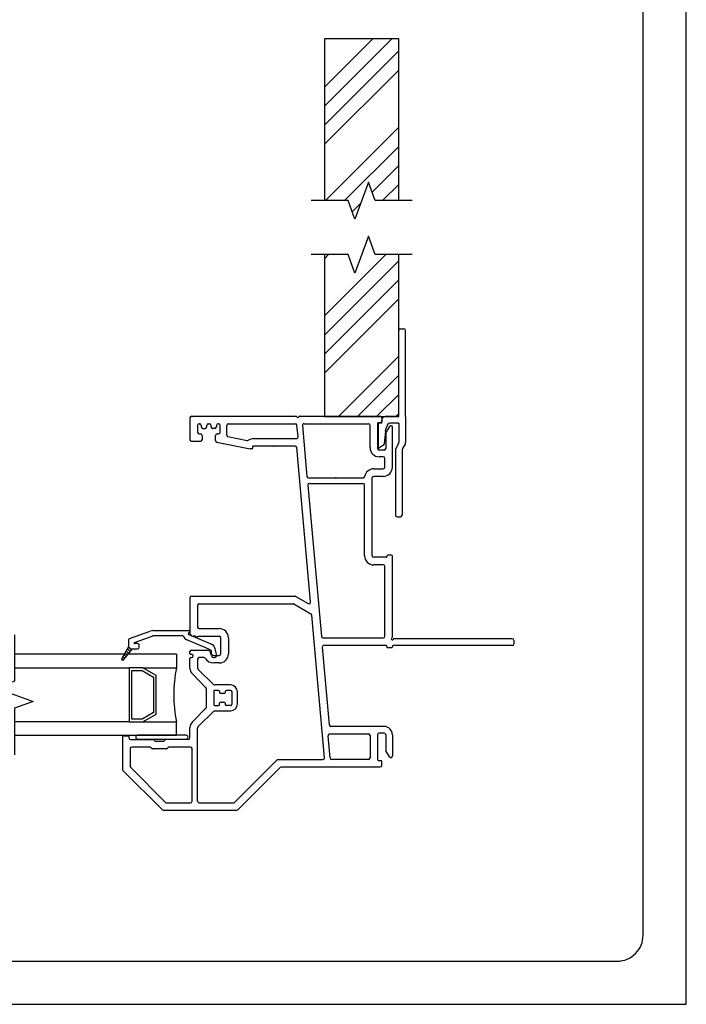
# Model space of a CAD drawing. Units: inches. Extents: x -23 to 201, y 96 to 186.
# Drawn here: x 2 to 9, y 96 to 106 of the extents above; entities that cross this region are included whole.
import ezdxf

# ---------------------------------------------------------------- set-up
doc = ezdxf.new("R2010")
doc.units = ezdxf.units.IN
doc.header["$MEASUREMENT"] = 0
doc.layers.get('0').update_dxf_attribs({"color": 251})
for name, color, linetype in [('Breakline', 251, 'Continuous'), ('Frame', 251, 'Continuous'), ('Glass', 3, 'Continuous'), ('Interior Accesories', 251, 'Continuous')]:
    doc.layers.add(name, color=color, linetype=linetype)
doc.layers.add('Defpoint (Model)', color=7, linetype='Continuous', plot=False)
doc.styles.add('ROMAND', font='romand')

# ---------------------------------------------------------------- blocks, each defined once
blk = doc.blocks.new('Title block Model-flat-6')
at = {"layer": 'Defpoint (Model)'}
blk.add_lwpolyline([(0, -36.4), (32, -36.4), (32, 0), (0, 0)], close=True, dxfattribs=at)
blk.add_lwpolyline([(31.36, -36, 0.414214), (31.6, -35.76), (31.6, -0.64, 0.414214), (31.36, -0.4), (0.64, -0.4, 0.414214), (0.4, -0.64), (0.4, -35.76, 0.414214), (0.64, -36)], format="xyb", close=True, dxfattribs=at)
at = {"layer": 'Defpoint (Model)', "style": 'ROMAND'}
blk.add_attdef('DWG_NO.', (-0.1964, 0.6072), '', height=1.5, dxfattribs=at)
blk = doc.blocks.new('Title block Model_L1-flat-1')
blk.add_blockref('Title block Model-flat-6', (0, 36.4))
blk = doc.blocks.new('JambExtensionJamb-flat-1')
at = {"layer": 'Interior Accesories'}
for p, q in [((10.2462, 6.0036), (10.6936, 6.451)), ((10.2462, 5.8268), (10.8704, 6.451)), ((10.9342, 6.451), (10.2462, 6.451)), ((10.2462, 6.451), (10.2462, 4.951)), ((10.9342, 4.951), (10.9342, 6.451)), ((10.2462, 5.65), (10.9342, 6.338)), ((10.2462, 5.4732), (10.9342, 6.1612)), ((10.2543, 4.951), (10.9342, 5.6309)), ((10.4311, 4.951), (10.9342, 5.4541)), ((10.6866, 5.0297), (10.9342, 5.2773)), ((10.7846, 4.951), (10.9342, 5.1006)), ((10.5033, 4.8464), (10.5801, 4.9232)), ((10.2462, 3.8822), (10.815, 4.451)), ((10.2462, 4.4126), (10.2846, 4.451)), ((10.2462, 4.451), (10.2462, 2.951)), ((10.2462, 3.7055), (10.9342, 4.3935)), ((10.9342, 2.951), (10.9342, 4.451)), ((10.2462, 3.5287), (10.9342, 4.2167)), ((10.2462, 3.3519), (10.9342, 4.0399)), ((10.9342, 2.951), (10.9342, 3.7479)), ((10.9498, 3.7635), (10.9811, 3.7635)), ((10.9967, 2.951), (10.9967, 3.7479)), ((10.3756, 2.951), (10.9342, 3.5096)), ((10.5524, 2.951), (10.9342, 3.3328)), ((10.7292, 2.951), (10.9342, 3.156)), ((10.2462, 2.951), (10.9342, 2.951)), ((10.778, 2.8885), (10.778, 2.9198)), ((10.9342, 2.951), (10.8092, 2.951)), ((10.8092, 2.951), (10.8092, 2.951)), ((10.906, 2.951), (10.9342, 2.9792)), ((10.9967, 2.951), (10.9967, 2.7094)), ((10.778, 2.8885), (10.7468, 2.8885)), ((10.7473, 2.6547), (10.7475, 2.8881)), ((10.8121, 2.814), (10.8177, 2.8427)), ((10.8243, 2.8573), (10.8177, 2.8427)), ((10.9342, 2.8885), (10.8555, 2.8885)), ((10.9342, 2.8885), (10.9342, 2.7094)), ((10.8121, 2.814), (10.7999, 2.6974)), ((10.7927, 2.6854), (10.7473, 2.6547)), ((10.93, 2.6938), (10.9071, 2.6541)), ((10.9925, 2.6938), (10.9696, 2.6541)), ((10.903, 2.6385), (10.903, 2.0375)), ((10.9655, 2.6385), (10.9655, 2.0375)), ((10.9186, 2.0219), (10.9499, 2.0219))]:
    blk.add_line(p, q, dxfattribs=at)
for points in [[(11.0592, 4.951), (10.7152, 4.951), (10.6527, 5.1227), (10.5277, 4.7793), (10.4652, 4.951), (10.1212, 4.951)], [(11.0592, 4.451), (10.7152, 4.451), (10.6527, 4.6227), (10.5277, 4.2793), (10.4652, 4.451), (10.1212, 4.451)]]:
    blk.add_lwpolyline(points, dxfattribs=at)
for centre, radius, start, end in [((10.9498, 3.7479), 0.0156, 90, 180), ((10.9811, 3.7479), 0.0156, 0, 90), ((10.8092, 2.9198), 0.0312, 90, 180), ((10.8555, 2.8573), 0.0312, 90, 180), ((10.7835, 2.6991), 0.0165, 304.02027, 354.02027), ((10.9342, 2.6385), 0.0312, 150, 180), ((10.903, 2.7094), 0.0312, 330, 0), ((10.9967, 2.6385), 0.0312, 150, 180), ((10.9655, 2.7094), 0.0312, 330, 0), ((10.9186, 2.0375), 0.0156, 180, 270), ((10.9499, 2.0375), 0.0156, 270, 0)]:
    blk.add_arc(centre, radius, start, end, dxfattribs=at)
blk = doc.blocks.new('JambHSAssemblyWithFlange')
at = {"layer": 'Frame', "linetype": 'Continuous'}
h = blk.add_hatch(dxfattribs=at)
h.set_pattern_fill('USER', color=256, scale=1000, angle=-90, style=0)
h.set_pattern_definition([(315, (59.554952, 78.624275), (0.0141421356, 0.0141421356), [])])
h.paths.add_polyline_path([(8.4318, 0.8151), (8.3685, 0.705, 0.131423), (8.3671, 0.7001, 0.414214), (8.3771, 0.6901, 0.222866), (8.3848, 0.6937), (8.4694, 0.7951), (8.4601, 0.7951, -0.317837)])
at = {"layer": 'Breakline', "linetype": 'Continuous'}
blk.add_lwpolyline([(7.375, 0.925), (7.375, 0.495), (7.2033, 0.4325), (7.5467, 0.3075), (7.375, 0.245), (7.375, -0.185)], dxfattribs=at)
at = {"layer": 'Frame', "linetype": 'Continuous'}
for p, q in [((9, 2.936), (9, 2.734)), ((9.015, 2.951), (9.981, 2.951)), ((9.994, 2.942), (9.986, 2.949)), ((10.011, 2.949), (10.005, 2.942)), ((10.017, 2.951), (10.763, 2.951)), ((10.778, 2.936), (10.778, 2.899)), ((9.07, 2.866), (9.07, 2.804)), ((9.085, 2.881), (9.09, 2.881)), ((9.105, 2.866), (9.105, 2.854)), ((9.12, 2.839), (9.14, 2.839)), ((9.155, 2.854), (9.155, 2.866)), ((9.17, 2.881), (9.18, 2.881)), ((9.195, 2.854), (9.195, 2.866)), ((9.23, 2.839), (9.21, 2.839)), ((9.245, 2.866), (9.245, 2.854)), ((9.26, 2.881), (9.265, 2.881)), ((9.28, 2.804), (9.28, 2.866)), ((9.34, 2.776), (9.34, 2.866)), ((9.355, 2.881), (9.976, 2.881)), ((10.001, 2.76), (9.991, 2.867)), ((10.042, 2.865), (10.084, 2.393)), ((10.057, 2.881), (10.653, 2.881)), ((10.668, 2.66), (10.668, 2.866)), ((10.738, 2.883), (10.738, 2.652)), ((10.77, 2.891), (10.746, 2.891)), ((10.847, 2.857), (10.815, 2.801)), ((10.875, 2.479), (10.875, 2.849)), ((9.085, 2.789), (9.097, 2.789)), ((9.112, 2.774), (9.112, 2.734)), ((9.237, 2.725), (9.237, 2.774)), ((9.252, 2.789), (9.265, 2.789)), ((9.352, 2.762), (9.531, 2.726)), ((9.59, 2.744), (9.986, 2.744)), ((10.813, 2.793), (10.813, 2.652)), ((9.015, 2.719), (9.097, 2.719)), ((9.249, 2.711), (9.559, 2.649)), ((9.572, 2.649), (9.559, 2.649)), ((9.582, 2.659), (9.582, 2.674)), ((9.975, 2.674), (9.582, 2.674)), ((10.118, 1.23), (9.99, 2.66)), ((10.798, 2.637), (10.753, 2.637)), ((10.79, 2.575), (10.753, 2.575)), ((10.805, 2.479), (10.805, 2.56)), ((10.702, 2.464), (10.79, 2.464)), ((10.099, 2.379), (10.604, 2.379)), ((10.687, 1.659), (10.687, 2.379)), ((10.79, 2.394), (10.702, 2.394)), ((10.091, 2.313), (10.217, 0.911)), ((10.106, 2.329), (10.602, 2.329)), ((10.617, 1.659), (10.617, 2.314)), ((10.817, 1.644), (10.702, 1.644)), ((10.825, 1.656), (10.825, 1.652)), ((10.867, 1.664), (10.833, 1.664)), ((10.875, 0.905), (10.875, 1.656)), ((10.79, 1.574), (10.702, 1.574)), ((10.805, 0.912), (10.805, 1.559)), ((9.015, 1.284), (9.974, 1.284)), ((9.982, 1.282), (10.095, 1.216)), ((9, 1.269), (9, 0.943)), ((9.07, 1.199), (9.07, 0.998)), ((9.085, 1.214), (9.955, 1.214)), ((9.963, 1.212), (10.121, 1.12)), ((10.247, -0.213), (10.129, 1.109)), ((8.44, 0.891), (8.632, 0.961)), ((8.486, 0.855), (8.649, 0.914)), ((8.655, 0.965), (8.99, 0.965)), ((8.933, 0.915), (8.655, 0.915)), ((8.986, 0.933), (8.986, 0.938)), ((9.196, 0.84), (8.991, 0.925)), ((9.052, 0.913), (9.03, 0.913)), ((9.072, 0.913), (9.271, 0.913)), ((9.085, 0.983), (9.271, 0.983)), ((8.43, 0.877), (8.43, 0.825)), ((8.515, 0.845), (8.488, 0.845)), ((8.53, 0.81), (8.53, 0.83)), ((9.176, 0.794), (8.972, 0.879)), ((9.286, 0.75), (9.286, 0.898)), ((9.356, 0.898), (9.356, 0.75)), ((10.232, 0.897), (10.79, 0.897)), ((10.817, 0.827), (10.241, 0.827)), ((8.432, 0.815), (8.368, 0.705)), ((8.385, 0.694), (8.469, 0.795)), ((8.46, 0.795), (8.469, 0.795)), ((8.469, 0.795), (8.515, 0.795)), ((9, 0.754), (9, 0.77)), ((9.009, 0.745), (9.015, 0.745)), ((9.015, 0.785), (9.187, 0.785)), ((9.199, 0.733), (9.185, 0.784)), ((9.195, 0.777), (9.195, 0.76)), ((9.22, 0.735), (9.271, 0.735)), ((9.247, 0.746), (9.233, 0.796)), ((10.226, 0.811), (10.29, 0.091)), ((10.825, 0.819), (10.825, 0.815)), ((10.833, 0.807), (10.867, 0.807)), ((9, 0.616), (9, 0.706)), ((9.009, 0.715), (9.015, 0.715)), ((9.07, 0.7), (9.07, 0.62)), ((9.128, 0.715), (9.085, 0.715)), ((9.271, 0.665), (9.22, 0.665)), ((9.145, 0.439), (9.022, 0.563)), ((9.074, 0.609), (9.218, 0.465)), ((9.375, 0.461), (9.229, 0.461)), ((9.15, 0.429), (9.15, 0.253)), ((9.22, 0.403), (9.22, 0.279)), ((9.265, 0.411), (9.228, 0.411)), ((9.275, 0.401), (9.275, 0.391)), ((9.315, 0.381), (9.285, 0.381)), ((9.325, 0.401), (9.325, 0.391)), ((9.375, 0.411), (9.335, 0.411)), ((9.39, 0.286), (9.39, 0.396)), ((9.44, 0.286), (9.44, 0.396)), ((9.275, 0.281), (9.275, 0.291)), ((9.285, 0.301), (9.315, 0.301)), ((9.325, 0.291), (9.325, 0.281)), ((9.022, 0.119), (9.145, 0.242)), ((9.218, 0.216), (9.074, 0.072)), ((9.228, 0.271), (9.265, 0.271)), ((9.229, 0.221), (9.375, 0.221)), ((9.375, 0.271), (9.335, 0.271)), ((9, -0.029), (9, 0.066)), ((9.07, -0.616), (9.07, 0.062)), ((10.294, 0.007), (10.653, 0.007)), ((10.798, 0.077), (10.305, 0.077)), ((10.798, 0.015), (10.753, 0.015)), ((8.375, -0.024), (8.375, -0.32)), ((8.39, -0.009), (8.427, -0.009)), ((8.435, -0.017), (8.435, -0.029)), ((8.45, -0.044), (8.658, -0.044)), ((8.965, -0.005), (8.515, -0.005)), ((8.515, -0.04), (8.965, -0.04)), ((8.664, -0.046), (8.675, -0.058)), ((8.681, -0.06), (8.754, -0.06)), ((8.76, -0.058), (8.771, -0.046)), ((8.985, -0.044), (8.777, -0.044)), ((10.298, -0.215), (10.279, -0.009)), ((10.668, -0.008), (10.668, -0.214)), ((10.738, 0), (10.738, -0.231)), ((10.813, 0), (10.813, -0.141)), ((10.875, 0), (10.875, -0.197)), ((8.445, -0.129), (8.445, -0.291)), ((8.629, -0.114), (8.46, -0.114)), ((8.646, -0.128), (8.635, -0.116)), ((8.783, -0.13), (8.652, -0.13)), ((8.8, -0.116), (8.789, -0.128)), ((9.005, -0.114), (8.806, -0.114)), ((9.02, -0.616), (9.02, -0.129)), ((10.847, -0.204), (10.815, -0.149)), ((9.413, -0.627), (9.811, -0.229)), ((9.811, -0.229), (10.232, -0.229)), ((10.653, -0.229), (10.313, -0.229)), ((10.746, -0.239), (10.77, -0.239)), ((10.778, -0.284), (10.778, -0.247)), ((8.379, -0.331), (8.745, -0.697)), ((8.449, -0.302), (8.774, -0.627)), ((9.442, -0.697), (9.835, -0.303)), ((9.846, -0.299), (10.763, -0.299)), ((8.785, -0.631), (9.005, -0.631)), ((9.085, -0.631), (9.402, -0.631)), ((9.431, -0.701), (8.756, -0.701))]:
    blk.add_line(p, q, dxfattribs=at)
at = {"layer": 'Frame'}
for p, q in [((11.985, 0.827), (10.883, 0.827)), ((11.985, 0.889), (10.891, 0.889)), ((12, 0.874), (12, 0.842)), ((10.875, 0.815), (10.875, 0.819))]:
    blk.add_line(p, q, dxfattribs=at)
at = {"layer": 'Frame', "linetype": 'Continuous'}
for centre, radius, start, end in [((9.015, 2.936), 0.015, 90, 180), ((9.981, 2.943), 0.008, 47.56096, 90), ((10, 2.947), 0.008, 227.56096, 317.56096), ((10.017, 2.943), 0.008, 90, 137.56096), ((10.763, 2.936), 0.015, 0, 90), ((9.085, 2.866), 0.015, 90, 180), ((9.09, 2.866), 0.015, 0, 90), ((9.12, 2.854), 0.015, 180, 270), ((9.14, 2.854), 0.015, 270, 0), ((9.17, 2.866), 0.015, 90, 180), ((9.18, 2.866), 0.015, 0, 90), ((9.21, 2.854), 0.015, 180, 270), ((9.23, 2.854), 0.015, 270, 0), ((9.26, 2.866), 0.015, 90, 180), ((9.265, 2.866), 0.015, 0, 90), ((9.355, 2.866), 0.015, 90, 180), ((9.976, 2.866), 0.015, 5.12191, 90), ((10.057, 2.866), 0.015, 90, 185.12191), ((10.653, 2.866), 0.015, 0, 90), ((10.746, 2.883), 0.008, 90, 180), ((10.77, 2.899), 0.008, 270, 0), ((10.86, 2.849), 0.0149, 0, 150), ((9.085, 2.804), 0.015, 180, 270), ((9.097, 2.774), 0.015, 0, 90), ((9.252, 2.774), 0.015, 90, 180), ((9.265, 2.804), 0.015, 270, 0), ((9.355, 2.776), 0.015, 180, 258.67324), ((9.59, 2.666), 0.078, 90.01052, 126.59872), ((9.986, 2.759), 0.015, 270.01281, 5.12191), ((10.828, 2.793), 0.015, 150, 180), ((9.015, 2.734), 0.015, 180, 270), ((9.097, 2.734), 0.015, 270, 0), ((9.252, 2.725), 0.015, 180, 256.0397), ((9.534, 2.74), 0.015, 258.67324, 306.59872), ((9.572, 2.659), 0.01, 270, 0), ((9.975, 2.659), 0.015, 5.12191, 90.01548), ((10.753, 2.66), 0.085, 180, 270), ((10.753, 2.652), 0.015, 180, 270), ((10.798, 2.652), 0.015, 270, 0), ((10.79, 2.56), 0.015, 0, 90), ((10.702, 2.379), 0.085, 90, 171.37307), ((10.79, 2.479), 0.015, 270, 0), ((10.79, 2.479), 0.085, 270, 0), ((10.099, 2.394), 0.015, 185.12191, 270), ((10.604, 2.394), 0.015, 270, 351.37307), ((10.702, 2.379), 0.015, 90, 180), ((10.106, 2.314), 0.015, 90, 185.12191), ((10.602, 2.314), 0.015, 0, 90), ((10.702, 1.659), 0.085, 180, 270), ((10.702, 1.659), 0.015, 180, 270), ((10.817, 1.652), 0.008, 270, 0), ((10.833, 1.656), 0.008, 90, 180), ((10.867, 1.656), 0.008, 0, 90), ((10.79, 1.559), 0.015, 0, 90), ((9.015, 1.269), 0.015, 90, 180), ((9.974, 1.269), 0.015, 60, 90), ((9.085, 1.199), 0.015, 90, 180), ((9.955, 1.199), 0.015, 60, 90), ((10.103, 1.229), 0.015, 240, 5.12191), ((10.114, 1.107), 0.015, 5.12191, 60), ((8.655, 0.9), 0.065, 90, 110), ((8.655, 0.9), 0.015, 90, 110), ((8.933, 0.907), 0.008, 22.77966, 90), ((8.994, 0.938), 0.008, 102.83959, 180), ((8.994, 0.933), 0.008, 180, 247.3042), ((8.99, 0.955), 0.01, 0, 90), ((8.99, 0.955), 0.01, 282.83959, 0), ((9.03, 0.943), 0.03, 180, 270), ((9.062, 0.913), 0.01, 180, 0), ((9.085, 0.998), 0.015, 180, 270), ((9.271, 0.898), 0.085, 0, 90), ((9.271, 0.898), 0.015, 0, 90), ((8.445, 0.877), 0.015, 110, 180), ((8.46, 0.825), 0.03, 180, 199.47122), ((8.488, 0.85), 0.005, 110, 270), ((8.515, 0.83), 0.015, 0, 90), ((8.994, 0.933), 0.058, 202.77966, 247.3042), ((9.171, 0.78), 0.065, 15, 67.3042), ((10.232, 0.912), 0.015, 185.12191, 270), ((10.241, 0.812), 0.015, 90, 185.12191), ((10.79, 0.912), 0.015, 270, 0), ((10.817, 0.819), 0.008, 0, 90), ((8.46, 0.825), 0.03, 199.47122, 270), ((8.515, 0.81), 0.015, 270, 0), ((9.015, 0.77), 0.015, 90, 180), ((9.009, 0.754), 0.009, 180, 270), ((9.015, 0.73), 0.015, 270, 90), ((9.171, 0.78), 0.015, 15, 67.3042), ((9.187, 0.777), 0.008, 0, 90), ((9.22, 0.76), 0.025, 180, 270), ((9.223, 0.74), 0.025, 195, 270.07777), ((9.223, 0.74), 0.025, 270.07777, 15), ((9.271, 0.75), 0.015, 270, 0), ((9.271, 0.75), 0.085, 270, 0), ((10.833, 0.815), 0.008, 180, 270), ((10.867, 0.815), 0.008, 270, 0), ((8.377, 0.7), 0.01, 150.0518, 180), ((8.377, 0.7), 0.01, 180, 270), ((8.377, 0.7), 0.01, 270, 320.25576), ((9.009, 0.706), 0.009, 90, 180), ((9.085, 0.7), 0.015, 90, 180), ((9.128, 0.7), 0.015, 33.05573, 90), ((9.22, 0.76), 0.095, 213.05573, 270), ((9.075, 0.616), 0.075, 180, 225), ((9.085, 0.62), 0.015, 180, 225), ((9.229, 0.476), 0.015, 225, 270), ((9.375, 0.396), 0.065, 0, 90), ((9.135, 0.429), 0.015, 0, 45), ((9.228, 0.403), 0.008, 90, 180), ((9.265, 0.401), 0.01, 0, 90), ((9.285, 0.391), 0.01, 180, 270), ((9.315, 0.391), 0.01, 270, 0), ((9.335, 0.401), 0.01, 90, 180), ((9.375, 0.396), 0.015, 0, 90), ((9.228, 0.279), 0.008, 180, 270), ((9.265, 0.281), 0.01, 270, 0), ((9.285, 0.291), 0.01, 90, 180), ((9.315, 0.291), 0.01, 0, 90), ((9.335, 0.281), 0.01, 180, 270), ((9.375, 0.286), 0.015, 270, 0), ((9.375, 0.286), 0.065, 270, 0), ((9.135, 0.253), 0.015, 315, 0), ((9.229, 0.206), 0.015, 90, 135), ((9.075, 0.066), 0.075, 135, 180), ((9.085, 0.062), 0.015, 135, 180), ((10.294, -0.008), 0.015, 90, 185.12191), ((10.305, 0.092), 0.015, 185.12191, 270), ((10.653, -0.008), 0.015, 0, 90), ((10.753, 0), 0.015, 90, 180), ((10.798, 0), 0.077, 0, 90), ((10.798, 0), 0.015, 0, 90), ((8.39, -0.024), 0.015, 90, 180), ((8.427, -0.017), 0.008, 0, 90), ((8.45, -0.029), 0.015, 180, 270), ((8.515, -0.022), 0.0175, 90, 270), ((8.658, -0.052), 0.008, 45, 90), ((8.681, -0.052), 0.008, 225, 270), ((8.754, -0.052), 0.008, 270, 315), ((8.777, -0.052), 0.008, 90, 135), ((8.965, -0.022), 0.0175, 270, 90), ((8.985, -0.029), 0.015, 270, 0), ((8.46, -0.129), 0.015, 90, 180), ((8.629, -0.122), 0.008, 45, 90), ((8.652, -0.122), 0.008, 225, 270), ((8.783, -0.122), 0.008, 270, 315), ((8.806, -0.122), 0.008, 90, 135), ((9.005, -0.129), 0.015, 0, 90), ((10.828, -0.141), 0.015, 180, 210), ((10.232, -0.214), 0.015, 270, 5.12191), ((10.313, -0.214), 0.015, 185.12191, 270), ((10.653, -0.214), 0.015, 270, 0), ((10.746, -0.231), 0.008, 180, 270), ((10.77, -0.247), 0.008, 0, 90), ((10.86, -0.197), 0.0149, 210, 0), ((8.39, -0.32), 0.015, 180, 225), ((8.46, -0.291), 0.015, 180, 225), ((9.846, -0.314), 0.015, 90, 135), ((10.763, -0.284), 0.015, 270, 0), ((8.785, -0.616), 0.015, 225, 270), ((9.005, -0.616), 0.015, 270, 0), ((9.085, -0.616), 0.015, 180, 270), ((9.402, -0.616), 0.015, 270, 315), ((8.756, -0.686), 0.015, 225, 270), ((9.431, -0.686), 0.015, 270, 315)]:
    blk.add_arc(centre, radius, start, end, dxfattribs=at)
at = {"layer": 'Frame'}
for centre, radius, start, end in [((10.875, 0.889), 0.01, 116.3878, 333.6122), ((10.867, 0.905), 0.008, 296.3878, 0), ((10.883, 0.819), 0.008, 90, 180), ((10.891, 0.881), 0.008, 90, 153.6122), ((11.985, 0.874), 0.015, 0, 90), ((11.985, 0.842), 0.015, 270, 0)]:
    blk.add_arc(centre, radius, start, end, dxfattribs=at)
for p in [(10.39, 2.951), (9.778, 2.674), (10.351, 2.379), (9.009, 0.922), (9.062, 0.903)]:
    blk.add_point(p, dxfattribs=at)
at = {"layer": 'Glass', "color": 3, "linetype": 'Continuous'}
for p, q in [((8.875, 0.745), (7.375, 0.745)), ((8.875, 0.745), (8.875, 0.62)), ((7.375, 0.62), (8.437, 0.62)), ((8.437, 0.62), (8.437, 0.12)), ((8.562, 0.62), (8.437, 0.62)), ((8.462, 0.595), (8.556, 0.595)), ((8.462, 0.145), (8.462, 0.595)), ((8.556, 0.595), (8.662, 0.533)), ((8.687, 0.548), (8.562, 0.62)), ((8.562, 0.62), (8.875, 0.62)), ((8.687, 0.192), (8.687, 0.548)), ((8.662, 0.533), (8.662, 0.207)), ((8.662, 0.207), (8.556, 0.145)), ((8.562, 0.12), (8.687, 0.192)), ((8.437, 0.12), (7.375, 0.12)), ((8.437, 0.12), (8.562, 0.12)), ((8.556, 0.145), (8.462, 0.145)), ((8.562, 0.12), (8.875, 0.12)), ((8.875, -0.005), (8.875, 0.12)), ((7.375, -0.005), (8.875, -0.005))]:
    blk.add_line(p, q, dxfattribs=at)
blk.add_arc((10.112, 0.37), 1.2625, 168.57881, 191.42119, dxfattribs=at)

msp = doc.modelspace()

# ---------------------------------------------------------------- block references
for name, p in [('Title block Model_L1-flat-1', (-23.3653, 96.4708)), ('JambExtensionJamb-flat-1', (-4.9632, 98.9665)), ('JambHSAssemblyWithFlange', (-4.9632, 98.9687))]:
    msp.add_blockref(name, p)

doc.saveas('drawing.dxf')
